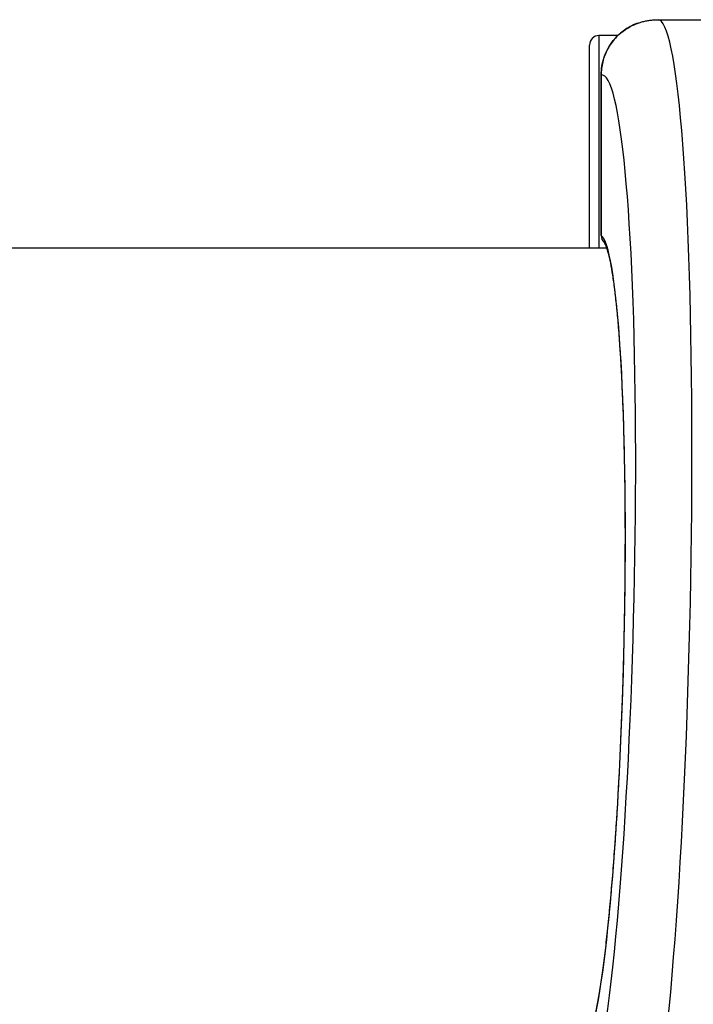
# Model space of a CAD drawing. Units: millimetres. Extents: x -264 to 22337, y -1302 to 11480.
# Drawn here: x 5673 to 5708, y 3646 to 3698 of the extents above; entities that cross this region are included whole.
import ezdxf

# ---------------------------------------------------------------- set-up
doc = ezdxf.new("R2010")
doc.units = ezdxf.units.MM
doc.header["$LTSCALE"] = 40
doc.layers.add('Visible Edges(Speelwijzer)', color=7, linetype='Continuous', lineweight=25)
doc.layers.add('Visible Tangent Edges(Speelwijzer)', color=7, linetype='Continuous', lineweight=25)

msp = doc.modelspace()

# ---------------------------------------------------------------- linework, layer by layer
at = {"layer": 'Visible Edges(Speelwijzer)'}
for p, q in [((5706.462, 3698.435), (5729.181, 3698.435)), ((5704.324, 3697.591), (5703.321, 3697.591)), ((5702.821, 3686.318), (5702.821, 3697.091)), ((5703.436, 3695.488), (5703.436, 3686.97)), ((5331.908, 3686.318), (5703.735, 3686.318))]:
    msp.add_line(p, q, dxfattribs=at)
for centre, start, end in [((5703.321, 3697.091), 90, 180), ((5703.936, 3686.97), 180, 229.4157)]:
    msp.add_arc(centre, 0.5, start, end, dxfattribs=at)
for points, knots in [([(5705.406, 3698.256), (5705.175, 3698.176), (5704.953, 3698.066), (5704.545, 3697.798), (5704.359, 3697.638), (5704.032, 3697.279), (5703.892, 3697.08), (5703.666, 3696.655), (5703.579, 3696.429), (5703.465, 3695.965), (5703.436, 3695.726), (5703.436, 3695.488)], [0.0840872, 0.0840872, 0.0840872, 0.0840872, 0.1455647, 0.1455647, 0.2070422, 0.2070422, 0.2685197, 0.2685197, 0.3299971, 0.3299971, 0.3914746, 0.3914746, 0.3914746, 0.3914746]), ([(5705.406, 3698.256), (5705.469, 3698.278), (5705.534, 3698.298), (5705.667, 3698.336), (5705.735, 3698.352), (5705.875, 3698.382), (5705.946, 3698.394), (5706.091, 3698.414), (5706.164, 3698.422), (5706.312, 3698.432), (5706.387, 3698.435), (5706.462, 3698.435)], [-1.33862085, -1.33862085, -1.33862085, -1.33862085, -1.33269607, -1.33269607, -1.32677128, -1.32677128, -1.3208465, -1.3208465, -1.31492172, -1.31492172, -1.30899694, -1.30899694, -1.30899694, -1.30899694]), ([(5703.14, 3645.64), (5703.187, 3645.863), (5703.234, 3646.106), (5703.327, 3646.634), (5703.374, 3646.92), (5703.467, 3647.533), (5703.514, 3647.861), (5703.605, 3648.553), (5703.65, 3648.918), (5703.739, 3649.684), (5703.783, 3650.084), (5703.868, 3650.918), (5703.909, 3651.351), (5703.99, 3652.246), (5704.029, 3652.709), (5704.105, 3653.659), (5704.142, 3654.148), (5704.213, 3655.148), (5704.247, 3655.659), (5704.311, 3656.702), (5704.342, 3657.233), (5704.4, 3658.311), (5704.428, 3658.858), (5704.479, 3659.964), (5704.504, 3660.524), (5704.548, 3661.651), (5704.569, 3662.22), (5704.606, 3663.361), (5704.623, 3663.935), (5704.652, 3665.083), (5704.665, 3665.659), (5704.687, 3666.807), (5704.696, 3667.38), (5704.71, 3668.52), (5704.715, 3669.087), (5704.721, 3670.212), (5704.723, 3670.77), (5704.721, 3671.873), (5704.718, 3672.418), (5704.708, 3673.492), (5704.701, 3674.021), (5704.683, 3675.059), (5704.672, 3675.568), (5704.647, 3676.563), (5704.632, 3677.049), (5704.599, 3677.995), (5704.581, 3678.455), (5704.54, 3679.346), (5704.518, 3679.777), (5704.471, 3680.607), (5704.445, 3681.006), (5704.391, 3681.769), (5704.363, 3682.133), (5704.302, 3682.823), (5704.271, 3683.15), (5704.205, 3683.763), (5704.171, 3684.049), (5704.1, 3684.579), (5704.064, 3684.823), (5703.991, 3685.266), (5703.953, 3685.465), (5703.881, 3685.804), (5703.846, 3685.947), (5703.76, 3686.257), (5703.708, 3686.401), (5703.645, 3686.536), (5703.627, 3686.567), (5703.611, 3686.59), (5703.608, 3686.593), (5703.608, 3686.593)], [-1.408798, -1.408798, -1.408798, -1.408798, -1.332017, -1.332017, -1.253973, -1.253973, -1.175218, -1.175218, -1.096046, -1.096046, -1.016625, -1.016625, -0.937057, -0.937057, -0.857406, -0.857406, -0.777713, -0.777713, -0.698004, -0.698004, -0.618298, -0.618298, -0.538606, -0.538606, -0.458935, -0.458935, -0.379289, -0.379289, -0.299669, -0.299669, -0.220074, -0.220074, -0.140504, -0.140504, -0.060957, -0.060957, 0.018571, 0.018571, 0.09808, 0.09808, 0.177571, 0.177571, 0.257041, 0.257041, 0.336485, 0.336485, 0.415892, 0.415892, 0.49524, 0.49524, 0.574495, 0.574495, 0.6536, 0.6536, 0.732458, 0.732458, 0.810899, 0.810899, 0.88862, 0.88862, 0.965047, 0.965047, 1.034371, 1.034371, 1.138356, 1.138356, 1.190349, 1.190349, 1.21468, 1.21468, 1.21468, 1.21468])]:
    msp.add_open_spline(points, degree=3, knots=knots, dxfattribs=at)
at = {"layer": 'Visible Tangent Edges(Speelwijzer)'}
for p, q in [((5703.321, 3697.591), (5703.321, 3686.318)), ((5703.438, 3686.981), (5703.438, 3695.5))]:
    msp.add_line(p, q, dxfattribs=at)
for centre, major_axis, ratio, start_param, end_param in [((5705.833, 3667.669), (0.632, 30.766), 0.076235, 3.768285, 6.284752), ((5702.844, 3667.736), (-0.633, -27.766), 0.084464, 0.627051, 3.158564), ((5703.936, 3695.488), (-0.5, 0), 0.258819, 6.195919, 6.283185), ((5702.825, 3665.329), (0.495, 21.7), 0.084464, 3.567316, 6.218456), ((5703.936, 3686.97), (-0.313, -0.39), 0.994376, 5.364387, 6.252012), ((5703.936, 3686.97), (-0.5, 0), 0.258819, 6.195919, 6.283185)]:
    msp.add_ellipse(centre, major_axis=major_axis, ratio=ratio, start_param=start_param, end_param=end_param, dxfattribs=at)
msp.add_open_spline([(5703.438, 3695.5), (5703.438, 3695.655), (5703.451, 3695.81), (5703.556, 3696.456), (5703.764, 3696.928), (5704.322, 3697.625), (5704.628, 3697.88), (5705.112, 3698.141), (5705.257, 3698.204), (5705.406, 3698.256)], degree=3, knots=[-0.3914746, -0.3914746, -0.3914746, -0.3914746, -0.3512725, -0.3512725, -0.2226375, -0.2226375, -0.1236875, -0.1236875, -0.0840872, -0.0840872, -0.0840872, -0.0840872], dxfattribs=at)

doc.saveas('drawing.dxf')
